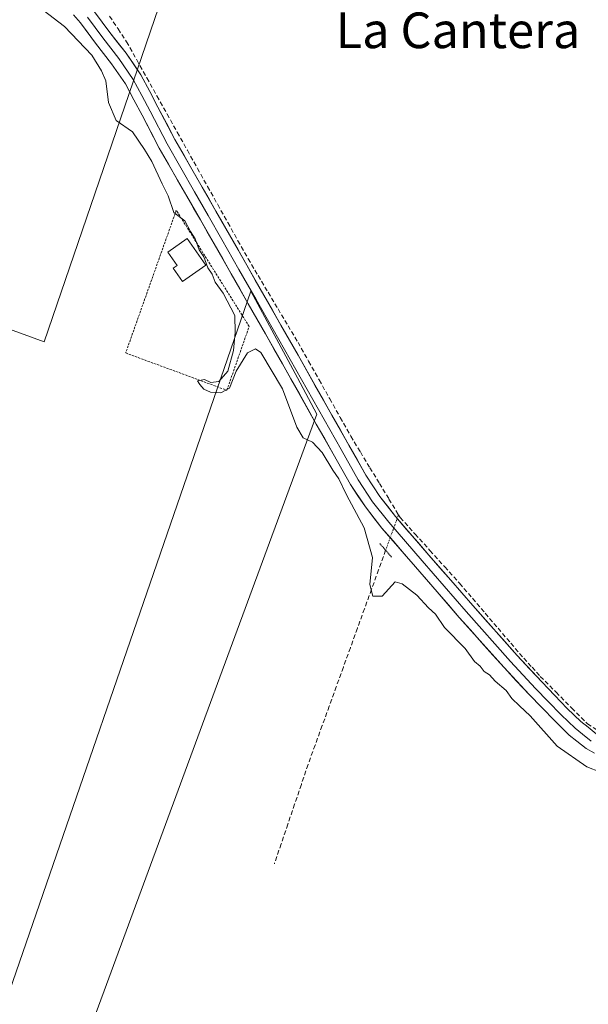
# Model space of a CAD drawing. Units: metres. Extents: x 553071 to 556524, y 4700877 to 4703216.
# Drawn here: x 553615 to 553742, y 4701958 to 4702179 of the extents above; entities that cross this region are included whole.
import ezdxf
from ezdxf.enums import TextEntityAlignment as Align

# ---------------------------------------------------------------- set-up
doc = ezdxf.new("R2010")
doc.units = ezdxf.units.M
doc.header["$MEASUREMENT"] = 0
for name, pattern in [('TRAZO_Y_PUNTO', [1, 0.5, -0.25, 0, -0.25]), ('TRAZOS', [0.75, 0.5, -0.25]), ('TRAZOS2', [0.375, 0.25, -0.125]), ('TRAZOSX2', [1.5, 1, -0.5])]:
    doc.linetypes.add(name, pattern=pattern)
for name, color, linetype, lineweight in [('Corriente artificial lineal', 5, 'TRAZOSX2', 13), ('Corriente artificial lineal oculto', 135, 'TRAZO_Y_PUNTO', 13), ('Cultivos herbáceos CxS', 92, 'Continuous', 0), ('Cultivos leñosos CxS', 92, 'Continuous', 0), ('Curva de nivel normal', 36, 'Continuous', 0), ('Edificación', 1, 'Continuous', 13), ('Edificación Cxs', 1, 'Continuous', 13), ('Layer 0', 7, 'Continuous', 0), ('Puente lineal', 2, 'TRAZOS2', 0), ('Texto cartográfico', 19, 'Continuous', 0), ('Valla', 19, 'TRAZOS', 0)]:
    doc.layers.add(name, color=color, linetype=linetype, lineweight=lineweight)
doc.styles.add('Arial', font='txt', dxfattribs={"height": 0.2})

# ---------------------------------------------------------------- blocks, each defined once
blk = doc.blocks.new('*U151')
at = {"layer": 'Cultivos herbáceos CxS', "color": 92, "linetype": 'Continuous', "lineweight": 0}
for points in [[(553498.3355, 4701756.7689, 356.6099), (553624.3609, 4701902.4701, 358.4812), (553616.4855, 4701914.2839, 358.9408), (553681.4731, 4702090.5055, 360.5609), (553677.1213, 4702098.6295, 360.6485), (553666.7067, 4702118.0713, 360.6768), (553599.7493, 4701924.1293, 358.6588), (553492.4433, 4702008.7969, 359.1422), (553473.0941, 4701986.7089, 358.1486), (553378.0257, 4701878.1845, 357.0283)], [(553585.3017, 4702208.0909, 360.9783), (553561.0629, 4702128.3749, 359.7874), (553620.3721, 4702106.6911, 359.9217), (553659.3463, 4702220.6833, 362.7652)]]:
    blk.add_polyline3d(points, dxfattribs=at)
blk = doc.blocks.new('*U160')
at = {"layer": 'Cultivos leñosos CxS', "color": 92, "linetype": 'Continuous', "lineweight": 0}
blk.add_polyline3d([(553378.0257, 4701878.1845, 357.0283), (553473.0941, 4701986.7089, 358.1486), (553492.4433, 4702008.7969, 359.1422), (553599.7493, 4701924.1293, 358.6588), (553666.7067, 4702118.0713, 360.6768), (553677.1213, 4702098.6295, 360.6485), (553681.4731, 4702090.5055, 360.5609), (553616.4855, 4701914.2839, 358.9408), (553624.3609, 4701902.4701, 358.4812), (553498.3355, 4701756.7689, 356.6099)], dxfattribs=at)

msp = doc.modelspace()

# ---------------------------------------------------------------- linework, layer by layer
at = {"layer": 'Corriente artificial lineal', "color": 5, "linetype": 'TRAZOSX2', "lineweight": 13}
for points in [[(553635.03, 4702179.68, 360.72), (553636.94, 4702176.82, 360.71), (553638.84, 4702173.96, 360.71), (553641.11, 4702169.91, 360.69), (553643.38, 4702165.85, 360.73), (553645.65, 4702161.8, 360.7), (553647.92, 4702157.75, 360.78), (553650.19, 4702153.69, 360.64), (553652.46, 4702149.64, 360.72), (553654.72, 4702145.58, 360.76), (553656.99, 4702141.53, 360.75), (553659.26, 4702137.47, 360.78), (553661.53, 4702133.42, 360.7), (553663.8, 4702129.36, 360.82), (553666.07, 4702125.31, 360.78), (553668.31, 4702121.56, 360.83), (553670.55, 4702117.81, 360.67), (553672.78, 4702114.07, 360.74), (553675.02, 4702110.32, 360.68), (553677.26, 4702106.57, 360.65), (553679.63, 4702102.37, 360.58), (553681.99, 4702098.16, 360.73), (553684.36, 4702093.95, 360.64), (553686.72, 4702089.75, 360.62), (553689.09, 4702085.54, 360.72), (553691.22, 4702082.02, 360.6), (553693.36, 4702078.5, 360.8), (553695.5, 4702074.98, 360.7), (553697.63, 4702071.46, 360.75), (553699.77, 4702067.94, 360.85)], [(553699.77, 4702067.94, 360.85), (553700.15, 4702067.32, 360.84), (553703.48, 4702063.63, 360.81), (553706.81, 4702059.95, 360.66), (553710.14, 4702056.27, 360.64), (553713.47, 4702052.59, 360.67), (553716.34, 4702049.23, 360.58), (553719.21, 4702045.87, 360.6), (553722.08, 4702042.51, 360.55), (553724.96, 4702039.15, 360.55), (553727.83, 4702035.79, 360.57), (553729.69, 4702033.76, 360.56), (553731.55, 4702031.72, 360.56), (553735.07, 4702028.18, 360.51), (553738.59, 4702024.63, 360.57), (553742.11, 4702021.09, 360.55), (553745.01, 4702019.18, 360.52)], [(553696.89, 4702059.99, 360.6), (553695.31, 4702055.62, 360.15), (553693.73, 4702051.25, 359.78), (553692.15, 4702046.89, 359.8), (553690.57, 4702042.52, 360.02), (553688.99, 4702038.15, 359.71), (553687.41, 4702033.79, 359.63), (553685.83, 4702029.42, 359.64), (553684.25, 4702025.05, 359.61), (553682.67, 4702020.69, 359.57), (553681.09, 4702016.32, 359.64), (553679.5, 4702011.95, 359.65), (553678, 4702007.51, 359.59), (553676.49, 4702003.06, 359.61), (553674.98, 4701998.62, 359.57), (553673.47, 4701994.17, 359.58), (553671.96, 4701989.73, 359.38)]]:
    msp.add_polyline3d(points, dxfattribs=at)
at = {"layer": 'Corriente artificial lineal oculto', "color": 135, "linetype": 'TRAZO_Y_PUNTO', "lineweight": 13}
msp.add_polyline3d([(553699.77, 4702067.94, 360.85), (553698.33, 4702063.96, 360.84), (553696.89, 4702059.99, 360.6)], dxfattribs=at)
at = {"layer": 'Cultivos herbáceos CxS', "color": 92, "linetype": 'Continuous', "lineweight": 0}
for points in [[(553475.6, 4702017.41, 359.12), (553495.37, 4702016.77, 359.47), (553567.45, 4702216.38, 360.1), (553585.3, 4702208.09, 360.98), (553561.06, 4702128.37, 359.79), (553620.37, 4702106.69, 359.92), (553659.35, 4702220.68, 362.77)], [(553603.07, 4701655.39, 355.62), (553604.66, 4701657.33, 356.04), (553742.5, 4701806.97, 357.88), (553829.13, 4701790.24, 357.83), (553836.03, 4701826.66, 357.9), (553769.08, 4701838.48, 358.36), (553746.44, 4701818.79, 358.39), (553685.48, 4701851.79, 357.99), (553684.4, 4701850.54, 357.73), (553681.94, 4701853.66, 357.8), (553655.29, 4701874.98, 358.3), (553527.95, 4701731.23, 357.05), (553498.34, 4701756.77, 356.61), (553624.36, 4701902.47, 358.48), (553616.49, 4701914.28, 358.94), (553681.47, 4702090.51, 360.56), (553677.12, 4702098.63, 360.65), (553666.71, 4702118.07, 360.68), (553599.75, 4701924.13, 358.66), (553492.44, 4702008.8, 359.14), (553473.09, 4701986.71, 358.15), (553378.03, 4701878.18, 357.03)]]:
    msp.add_polyline3d(points, dxfattribs=at)
at = {"layer": 'Cultivos leñosos CxS', "color": 92, "linetype": 'Continuous', "lineweight": 0}
msp.add_polyline3d([(553495.37, 4702016.77, 359.47), (553475.6, 4702017.41, 359.12), (553551.65, 4702230.45, 360.46), (553557.87, 4702226.66, 360.53), (553568.79, 4702255.22, 363.04), (553580.97, 4702251.61, 363.01), (553633.89, 4702229.02, 362.9), (553659.35, 4702220.68, 362.77), (553620.37, 4702106.69, 359.92), (553561.06, 4702128.37, 359.79), (553585.3, 4702208.09, 360.98), (553567.45, 4702216.38, 360.1), (553495.37, 4702016.77, 359.47)], close=True, dxfattribs=at)
for points in [[(553475.6, 4702017.41, 359.12), (553495.37, 4702016.77, 359.47), (553567.45, 4702216.38, 360.1), (553585.3, 4702208.09, 360.98), (553561.06, 4702128.37, 359.79), (553620.37, 4702106.69, 359.92), (553659.35, 4702220.68, 362.77)], [(553603.07, 4701655.39, 355.62), (553604.66, 4701657.33, 356.04), (553742.5, 4701806.97, 357.88), (553829.13, 4701790.24, 357.83), (553836.03, 4701826.66, 357.9), (553769.08, 4701838.48, 358.36), (553746.44, 4701818.79, 358.39), (553685.48, 4701851.79, 357.99), (553684.4, 4701850.54, 357.73), (553681.94, 4701853.66, 357.8), (553655.29, 4701874.98, 358.3), (553527.95, 4701731.23, 357.05), (553498.34, 4701756.77, 356.61), (553624.36, 4701902.47, 358.48), (553616.49, 4701914.28, 358.94), (553681.47, 4702090.51, 360.56), (553677.12, 4702098.63, 360.65), (553666.71, 4702118.07, 360.68), (553599.75, 4701924.13, 358.66), (553492.44, 4702008.8, 359.14), (553473.09, 4701986.71, 358.15), (553378.03, 4701878.18, 357.03)]]:
    msp.add_polyline3d(points, dxfattribs=at)
at = {"layer": 'Curva de nivel normal', "color": 36, "linetype": 'Continuous', "lineweight": 0}
msp.add_polyline3d([(553620.17, 4702181.02, 360), (553624.94, 4702177.35, 360), (553631.02, 4702170.96, 360), (553633.22, 4702167.46, 360), (553634.17, 4702165.21, 360), (553634.81, 4702160.33, 360), (553636.49, 4702156.33, 360), (553640.16, 4702153.77, 360), (553642.88, 4702149.82, 360), (553644.53, 4702147.12, 360), (553646.82, 4702142.08, 360), (553648.16, 4702139.42, 360), (553649.45, 4702135.72, 360), (553651.86, 4702133.79, 360), (553653.14, 4702131.4, 360), (553654.2, 4702129.8, 360), (553655.07, 4702127.33, 360), (553656.16, 4702125.76, 360), (553657.03, 4702123.3, 360), (553657.99, 4702121.85, 360), (553658.7, 4702120.09, 360), (553660.45, 4702117.62, 360), (553663.09, 4702112.58, 360), (553663.18, 4702108.81, 360), (553662.81, 4702104.74, 360), (553661.54, 4702100.14, 360), (553659.54, 4702097.8, 360), (553657.69, 4702097.62, 360), (553656.3, 4702098.23, 360), (553654.71, 4702097.97, 360), (553655.25, 4702097.18, 360), (553656.13, 4702096.06, 360), (553657.67, 4702095.45, 360), (553659.99, 4702095.27, 360), (553661.92, 4702096.33, 360), (553663.39, 4702100.1, 360), (553665.94, 4702104.25, 360), (553667.72, 4702105.15, 360), (553668.9, 4702104.3, 360), (553673.8, 4702096.19, 360), (553676.96, 4702087.58, 360), (553678.38, 4702085.18, 360), (553680.47, 4702084.25, 360), (553682.66, 4702081.92, 360), (553685.05, 4702077.98, 360), (553686.43, 4702076.03, 360), (553688.15, 4702072.41, 360), (553692.08, 4702065.01, 360), (553693.95, 4702058.38, 360), (553693.34, 4702052.35, 360), (553694.03, 4702049.72, 360), (553696.09, 4702049.72, 360), (553699.01, 4702052.9, 360), (553700.59, 4702052.48, 360), (553703.86, 4702049.94, 360), (553706.5, 4702047.09, 360), (553708.06, 4702045.65, 360), (553710.05, 4702042.65, 360), (553714.68, 4702037.94, 360), (553716.81, 4702035.07, 360), (553718.08, 4702034.01, 360), (553718.93, 4702032.86, 360), (553720.14, 4702032.07, 360), (553721.41, 4702030.67, 360), (553723.93, 4702028.53, 360), (553725.2, 4702026.8, 360), (553726.85, 4702025.12, 360), (553729.3, 4702022.89, 360), (553735.33, 4702016.12, 360), (553741.97, 4702011.47, 360), (553748.09, 4702009.05, 360)], dxfattribs=at)
at = {"layer": 'Edificación', "color": 1, "linetype": 'Continuous', "lineweight": 13}
msp.add_polyline3d([(553656.59, 4702123.91, 359.99), (553651.38, 4702120.24, 359.82), (553649.28, 4702123.21, 359.87), (553650.18, 4702123.84, 359.87), (553648.09, 4702126.81, 359.88), (553652.4, 4702129.85, 359.99), (553656.59, 4702123.91, 359.99)], dxfattribs=at)
at = {"layer": 'Edificación Cxs', "color": 1, "linetype": 'Continuous', "lineweight": 13}
msp.add_polyline3d([(553656.59, 4702123.91, 359.99), (553651.38, 4702120.24, 359.82), (553649.28, 4702123.21, 359.87), (553650.18, 4702123.84, 359.87), (553648.09, 4702126.81, 359.88), (553652.4, 4702129.85, 359.99), (553656.59, 4702123.91, 359.99)], close=True, dxfattribs=at)
at = {"layer": 'Layer 0', "linetype": 'Continuous', "lineweight": 0}
for points in [[(553631.65, 4702180.68), (553635.08, 4702176.06), (553638.73, 4702171.4), (553642.05, 4702166.56), (553644.03, 4702162.83), (553645.88, 4702159.33), (553649.69, 4702152.04), (553655.81, 4702141.34), (553658.87, 4702136), (553661.93, 4702130.66), (553665.77, 4702123.92), (553669.6, 4702117.18), (553673.43, 4702110.45), (553677.27, 4702103.72), (553684.84, 4702090.26), (553688.64, 4702083.54), (553692.46, 4702076.8), (553695.59, 4702072.03), (553699.11, 4702067.53), (553706.59, 4702058.92), (553711.5, 4702053.26), (553716.41, 4702047.6), (553726.36, 4702036.39), (553731.93, 4702030.43), (553734.75, 4702027.51), (553737.6, 4702024.55), (553740.66, 4702021.6), (553742.25, 4702020.32), (553744.06, 4702018.88)], [(553743.66, 4702014.54), (553741.83, 4702015.53), (553739.76, 4702017.2), (553738.01, 4702018.59), (553734.77, 4702021.73), (553731.87, 4702024.73), (553729.03, 4702027.67), (553723.41, 4702033.7), (553713.4, 4702044.96), (553708.47, 4702050.64), (553703.56, 4702056.29), (553696.03, 4702064.98), (553692.34, 4702069.69), (553689.04, 4702074.72), (553685.16, 4702081.57), (553681.35, 4702088.29), (553673.79, 4702101.75), (553669.96, 4702108.48), (553666.12, 4702115.21), (553662.29, 4702121.94), (553658.46, 4702128.67), (553655.4, 4702134.02), (553652.34, 4702139.36), (553646.18, 4702150.12), (553642.34, 4702157.47), (553640.49, 4702160.96), (553638.62, 4702164.49), (553635.5, 4702169.03), (553631.9, 4702173.64), (553628.52, 4702178.18), (553626.96, 4702180)], [(553742.95, 4702017.21), (553741.01, 4702018.76), (553739.34, 4702020.1), (553736.19, 4702023.14), (553733.31, 4702026.12), (553730.48, 4702029.05), (553724.89, 4702035.05), (553714.91, 4702046.28), (553709.99, 4702051.95), (553705.08, 4702057.61), (553697.57, 4702066.26), (553693.97, 4702070.86), (553690.75, 4702075.76), (553686.9, 4702082.56), (553683.1, 4702089.28), (553675.53, 4702102.73), (553671.7, 4702109.47), (553667.86, 4702116.2), (553664.03, 4702122.93), (553660.2, 4702129.67), (553657.14, 4702135.01), (553654.08, 4702140.35), (553647.93, 4702151.08), (553644.11, 4702158.4), (553642.26, 4702161.9), (553640.34, 4702165.53), (553637.12, 4702170.22), (553633.49, 4702174.85), (553630.09, 4702179.43)]]:
    msp.add_lwpolyline(points, dxfattribs=at)
for points in [[(553631.65, 4702180.68, 360.63), (553633.36, 4702178.37, 360.64), (553635.08, 4702176.06, 360.6), (553636.9, 4702173.73, 360.64), (553638.73, 4702171.4, 360.66), (553640.39, 4702168.98, 360.65), (553642.05, 4702166.56, 360.67), (553644.03, 4702162.83, 360.66), (553645.88, 4702159.33, 360.66), (553647.78, 4702155.69, 360.69), (553649.69, 4702152.04, 360.6), (553651.73, 4702148.47, 360.67), (553653.77, 4702144.91, 360.71), (553655.81, 4702141.34, 360.69), (553657.34, 4702138.67, 360.74), (553658.87, 4702136, 360.75), (553660.4, 4702133.33, 360.7), (553661.93, 4702130.66, 360.73), (553663.85, 4702127.29, 360.76), (553665.77, 4702123.92, 360.73), (553667.68, 4702120.55, 360.76), (553669.6, 4702117.18, 360.68), (553671.52, 4702113.82, 360.67), (553673.43, 4702110.45, 360.68), (553675.35, 4702107.09, 360.58), (553677.27, 4702103.72, 360.62), (553679.16, 4702100.35, 360.62), (553681.05, 4702096.99, 360.65), (553682.95, 4702093.62, 360.63), (553684.84, 4702090.26, 360.59), (553686.74, 4702086.9, 360.64), (553688.64, 4702083.54, 360.62), (553690.55, 4702080.17, 360.57), (553692.46, 4702076.8, 360.67), (553694.02, 4702074.41, 360.62), (553695.59, 4702072.03, 360.6), (553697.35, 4702069.78, 360.78), (553699.11, 4702067.53, 360.84), (553701.6, 4702064.66, 360.77), (553704.09, 4702061.79, 360.75), (553706.59, 4702058.92, 360.57), (553709.04, 4702056.09, 360.6), (553711.5, 4702053.26, 360.54), (553713.95, 4702050.43, 360.59), (553716.41, 4702047.6, 360.5), (553719.73, 4702043.86, 360.5), (553723.05, 4702040.13, 360.54), (553726.36, 4702036.39, 360.47), (553729.15, 4702033.41, 360.52), (553731.93, 4702030.43, 360.53), (553734.75, 4702027.51, 360.49), (553737.6, 4702024.55, 360.53), (553740.66, 4702021.6, 360.53), (553742.25, 4702020.32, 360.53), (553744.06, 4702018.88, 360.49)], [(553743.66, 4702014.54, 360.44), (553741.83, 4702015.53, 360.42), (553739.76, 4702017.2, 360.42), (553738.01, 4702018.59, 360.54), (553734.77, 4702021.73, 360.39), (553731.87, 4702024.73, 360.38), (553729.03, 4702027.67, 360.32), (553726.22, 4702030.69, 360.33), (553723.41, 4702033.7, 360.26), (553720.91, 4702036.51, 360.29), (553718.4, 4702039.33, 360.27), (553715.9, 4702042.14, 360.34), (553713.4, 4702044.96, 360.4), (553710.94, 4702047.8, 360.4), (553708.47, 4702050.64, 360.35), (553706.02, 4702053.47, 360.45), (553703.56, 4702056.29, 360.48), (553701.05, 4702059.19, 360.68), (553698.54, 4702062.09, 360.76), (553696.03, 4702064.98, 360.76), (553694.18, 4702067.34, 360.42), (553692.34, 4702069.69, 360.3), (553690.69, 4702072.21, 360.3), (553689.04, 4702074.72, 360.16), (553687.1, 4702078.14, 360.22), (553685.16, 4702081.57, 360.27), (553683.26, 4702084.93, 360.27), (553681.35, 4702088.29, 360.53), (553679.46, 4702091.66, 360.37), (553677.57, 4702095.02, 360.33), (553675.68, 4702098.38, 360.46), (553673.79, 4702101.75, 360.34), (553671.87, 4702105.11, 360.48), (553669.96, 4702108.48, 360.58), (553668.04, 4702111.84, 360.6), (553666.12, 4702115.21, 360.62), (553664.21, 4702118.57, 360.43), (553662.29, 4702121.94, 360.51), (553660.38, 4702125.31, 360.55), (553658.46, 4702128.67, 360.6), (553656.93, 4702131.34, 360.64), (553655.4, 4702134.02, 360.54), (553653.87, 4702136.69, 360.42), (553652.34, 4702139.36, 360.43), (553650.28, 4702142.94, 360.44), (553648.23, 4702146.53, 360.34), (553646.18, 4702150.12, 360.39), (553644.26, 4702153.79, 360.33), (553642.34, 4702157.47, 360.39), (553640.49, 4702160.96, 360.43), (553638.62, 4702164.49, 360.44), (553637.06, 4702166.76, 360.47), (553635.5, 4702169.03, 360.42), (553633.7, 4702171.33, 360.29), (553631.9, 4702173.64, 360.25), (553630.21, 4702175.91, 360.3), (553628.52, 4702178.18, 360.32), (553626.96, 4702180, 360.33)]]:
    msp.add_polyline3d(points, dxfattribs=at)
at = {"layer": 'Puente lineal', "color": 2, "linetype": 'TRAZOS2', "lineweight": 0}
msp.add_polyline3d([(553698.2, 4702058.48, 360.54), (553695.58, 4702061.5, 360.5)], dxfattribs=at)
at = {"layer": 'Valla', "color": 19, "linetype": 'TRAZOS', "lineweight": 0}
msp.add_polyline3d([(553661.31, 4702095.85, 359.78), (553666.3, 4702110.15, 360.45), (553649.98, 4702136.19, 360.03), (553638.64, 4702104.21, 359.95), (553661.31, 4702095.85, 359.78)], dxfattribs=at)

# ---------------------------------------------------------------- block references
at = {"layer": 'Cultivos herbáceos CxS', "color": 92, "linetype": 'Continuous', "lineweight": 0}
msp.add_blockref('*U151', (0, 0), dxfattribs=at)
at = {"layer": 'Cultivos leñosos CxS', "color": 92, "linetype": 'Continuous', "lineweight": 0}
msp.add_blockref('*U160', (0, 0), dxfattribs=at)

# ---------------------------------------------------------------- texts
at = {"layer": 'Texto cartográfico', "color": 19, "linetype": 'Continuous', "lineweight": 0, "style": 'Arial'}
msp.add_text('La Cantera', height=8, dxfattribs=at).set_placement((553713.11, 4702176.52), align=Align.MIDDLE_CENTER)

doc.saveas('drawing.dxf')
